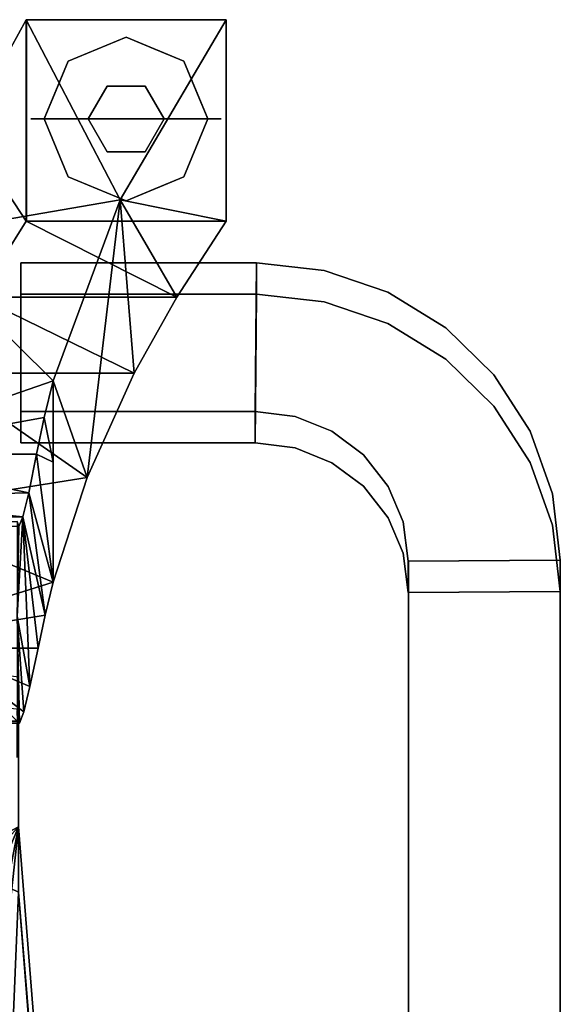
# Model space of a CAD drawing. Units: inches. Extents: x -10.7 to 10.6, y -19.6 to 0.3.
# Drawn here: x 7 to 10.6, y -6.5 to 0 of the extents above; entities that cross this region are included whole.
import ezdxf

# ---------------------------------------------------------------- set-up
doc = ezdxf.new("R2010")
doc.units = ezdxf.units.IN
doc.header["$MEASUREMENT"] = 0

msp = doc.modelspace()

# ---------------------------------------------------------------- linework, layer by layer
for points in [[(7.0625, -0.0391, 0.5), (8.3774, -0.0391, 0.5), (8.3774, -0.0391, 0.4674), (7.0625, -0.0391, 0.4674)], [(7.0625, -1.365, 0.5), (7.0625, -0.0391, 0.5), (7.0625, -0.0391, 0.4674), (7.0625, -1.365, 0.4674)], [(8.3774, -1.365, 0.4674), (7.0625, -1.365, 0.4674), (7.0625, -0.0391, 0.4674), (8.3774, -0.0391, 0.4674)], [(8.3774, -1.365, 0.5), (8.3774, -0.0391, 0.5), (7.0625, -0.0391, 0.5), (7.0625, -1.365, 0.5)], [(8.3774, -0.0391, 0.5), (8.3774, -1.365, 0.5), (8.3774, -1.365, 0.4674), (8.3774, -0.0391, 0.4674)], [(8.3774, -1.365, 0.5), (7.0625, -1.365, 0.5), (7.0625, -1.365, 0.4674), (8.3774, -1.365, 0.4674)], [(8.5681, -2.6177, 31.4255), (8.5752, -1.6392, 31.2189), (7.0259, -1.6392, 31.2189), (7.0259, -2.6177, 31.4255)], [(7.0259, -1.6392, 31.2189), (8.5752, -1.6392, 31.2189), (8.5752, -1.8458, 30.2405), (7.0259, -1.8458, 30.2405)], [(7.0259, -2.6177, 31.4255), (7.0259, -1.6392, 31.2189), (7.0259, -1.8458, 30.2405), (7.0259, -2.8242, 30.447)], [(8.5681, -2.6177, 31.4255), (8.5752, -1.6392, 31.2189), (8.5752, -1.8458, 30.2405), (8.5681, -2.8242, 30.447)], [(7.0259, -1.8458, 30.2405), (8.5752, -1.8458, 30.2405), (8.5681, -2.8242, 30.447), (7.0259, -2.8242, 30.447)], [(7.0259, -2.8242, 30.447), (8.5681, -2.8242, 30.447), (8.5681, -2.6177, 31.4255), (7.0259, -2.6177, 31.4255)], [(10.5752, -3.8027, 30.6536), (10.5752, -3.5962, 31.6321), (9.5751, -3.6031, 31.6335), (9.5751, -3.8096, 30.6551)], [(9.5752, -3.6031, 31.6335), (10.5752, -3.5962, 31.6321), (10.5752, -3.8027, 30.6536), (9.5752, -3.8096, 30.6551)]]:
    msp.add_3dface(points)
for points, invisible_edges in [([(7.3438, -0.2003, 0.1054), (7.3654, -0.1913, 0.2257), (7.4689, -0.1186, 0.1575)], 15), ([(7.5272, -0.2326), (7.3438, -0.2003, 0.1054), (7.4689, -0.1186, 0.1575)], 15), ([(7.3654, -0.1913, 0.2257), (7.5272, -0.2326, 0.315), (7.4689, -0.1186, 0.1575)], 15), ([(7.4689, -0.1186, 0.1575), (7.6411, -0.0765, 0.1155), (7.5272, -0.2326)], 15), ([(7.6411, -0.0765, 0.1155), (7.4689, -0.1186, 0.1575), (7.5839, -0.0973, 0.232)], 15), ([(7.4689, -0.1186, 0.1575), (7.5272, -0.2326, 0.315), (7.5839, -0.0973, 0.232)], 15), ([(7.6411, -0.0765, 0.1155), (7.7176, -0.1537), (7.5272, -0.2326)], 13), ([(7.5272, -0.2326, 0.315), (7.7176, -0.1537, 0.315), (7.5839, -0.0973, 0.232)], 14), ([(7.5839, -0.0973, 0.232), (7.7051, -0.074, 0.2078), (7.6411, -0.0765, 0.1155)], 15), ([(7.7176, -0.1537, 0.315), (7.7051, -0.074, 0.2078), (7.5839, -0.0973, 0.232)], 15), ([(7.7051, -0.074, 0.2078), (7.8227, -0.0896, 0.0877), (7.6411, -0.0765, 0.1155)], 15), ([(7.6411, -0.0765, 0.1155), (7.8227, -0.0896, 0.0877), (7.7176, -0.1537)], 15), ([(7.7051, -0.074, 0.2078), (7.7176, -0.1537, 0.315), (7.8278, -0.0909, 0.2281)], 15), ([(7.8227, -0.0896, 0.0877), (7.7051, -0.074, 0.2078), (7.8278, -0.0909, 0.2281)], 15), ([(7.7176, -0.1537), (7.8227, -0.0896, 0.0877), (7.908, -0.2326)], 3), ([(7.7176, -0.1537, 0.315), (7.908, -0.2326, 0.315), (7.8278, -0.0909, 0.2281)], 14), ([(7.8227, -0.0896, 0.0877), (7.9663, -0.1186, 0.1575), (7.908, -0.2326)], 15), ([(7.8278, -0.0909, 0.2281), (7.9663, -0.1186, 0.1575), (7.8227, -0.0896, 0.0877)], 15), ([(7.8278, -0.0909, 0.2281), (7.908, -0.2326, 0.315), (7.9663, -0.1186, 0.1575)], 15), ([(7.908, -0.2326), (7.9663, -0.1186, 0.1575), (8.0699, -0.1913, 0.0893)], 15), ([(7.908, -0.2326, 0.315), (8.0914, -0.2003, 0.2096), (7.9663, -0.1186, 0.1575)], 15), ([(8.0914, -0.2003, 0.2096), (8.0699, -0.1913, 0.0893), (7.9663, -0.1186, 0.1575)], 15), ([(7.7176, -0.6923), (7.179, -0.6923), (7.3368, -0.3115), (7.7176, -0.1537)], 8), ([(7.3654, -0.1913, 0.2257), (7.2501, -0.2802, 0.1859), (7.3368, -0.3115, 0.315)], 15), ([(7.2501, -0.2802, 0.1859), (7.3654, -0.1913, 0.2257), (7.3438, -0.2003, 0.1054)], 15), ([(7.5926, -0.4758, 0.315), (7.7176, -0.1537, 0.315), (7.3368, -0.3115, 0.315), (7.4676, -0.6923, 0.315)], 5), ([(7.5272, -0.2326, 0.315), (7.3654, -0.1913, 0.2257), (7.3368, -0.3115, 0.315)], 3), ([(7.8426, -0.4758, 0.315), (8.0985, -0.3115, 0.315), (7.7176, -0.1537, 0.315), (7.5926, -0.4758, 0.315)], 5), ([(7.7176, -0.6923), (7.7176, -0.1537), (8.0985, -0.3115), (8.2562, -0.6923)], 1), ([(8.0699, -0.1913, 0.0893), (8.0985, -0.3115), (7.908, -0.2326)], 13), ([(8.0699, -0.1913, 0.0893), (8.1851, -0.2802, 0.1291), (8.0985, -0.3115)], 15), ([(8.1851, -0.2802, 0.1291), (8.0699, -0.1913, 0.0893), (8.0914, -0.2003, 0.2096)], 15), ([(7.2497, -0.3145, 0.0661), (7.2501, -0.2802, 0.1859), (7.3438, -0.2003, 0.1054)], 15), ([(7.3368, -0.3115), (7.2497, -0.3145, 0.0661), (7.3438, -0.2003, 0.1054)], 15), ([(7.3368, -0.3115), (7.3438, -0.2003, 0.1054), (7.5272, -0.2326)], 3), ([(8.0914, -0.2003, 0.2096), (7.908, -0.2326, 0.315), (8.0985, -0.3115, 0.315)], 13), ([(8.0914, -0.2003, 0.2096), (8.1856, -0.3145, 0.2489), (8.1851, -0.2802, 0.1291)], 15), ([(8.0985, -0.3115, 0.315), (8.1856, -0.3145, 0.2489), (8.0914, -0.2003, 0.2096)], 15), ([(7.2579, -0.5019, 0.315), (7.2501, -0.2802, 0.1859), (7.1389, -0.4554, 0.1575)], 15), ([(7.2497, -0.3145, 0.0661), (7.1389, -0.4554, 0.1575), (7.2501, -0.2802, 0.1859)], 15), ([(7.1389, -0.4554, 0.1575), (7.2497, -0.3145, 0.0661), (7.2579, -0.5019)], 15), ([(7.179, -0.6923, 0.315), (7.4676, -0.6923, 0.315), (7.3368, -0.3115, 0.315)], 2), ([(7.3368, -0.3115), (7.2579, -0.5019), (7.2497, -0.3145, 0.0661)], 14), ([(7.2501, -0.2802, 0.1859), (7.2579, -0.5019, 0.315), (7.3368, -0.3115, 0.315)], 13), ([(7.9676, -0.6923, 0.315), (8.2562, -0.6923, 0.315), (8.0985, -0.3115, 0.315), (7.8426, -0.4758, 0.315)], 4), ([(8.1773, -0.5019), (8.0985, -0.3115), (8.1851, -0.2802, 0.1291)], 14), ([(8.0985, -0.3115, 0.315), (8.1773, -0.5019, 0.315), (8.1856, -0.3145, 0.2489)], 14), ([(8.1851, -0.2802, 0.1291), (8.2964, -0.4554, 0.1575), (8.1773, -0.5019)], 15), ([(8.2964, -0.4554, 0.1575), (8.1856, -0.3145, 0.2489), (8.1773, -0.5019, 0.315)], 15), ([(8.1856, -0.3145, 0.2489), (8.2964, -0.4554, 0.1575), (8.1851, -0.2802, 0.1291)], 15), ([(7.104, -0.5716, 0.1575), (7.1356, -0.6923, 0.2363), (7.1389, -0.4554, 0.1575)], 15), ([(7.1389, -0.4554, 0.1575), (7.1356, -0.6923, 0.0788), (7.104, -0.5716, 0.1575)], 15), ([(7.1389, -0.4554, 0.1575), (7.179, -0.6923), (7.1356, -0.6923, 0.0788)], 13), ([(7.1389, -0.4554, 0.1575), (7.1356, -0.6923, 0.2363), (7.179, -0.6923, 0.315)], 13), ([(7.179, -0.6923), (7.1389, -0.4554, 0.1575), (7.2579, -0.5019)], 3), ([(7.1389, -0.4554, 0.1575), (7.179, -0.6923, 0.315), (7.2579, -0.5019, 0.315)], 13), ([(7.5926, -0.4758, 0.4674), (7.5926, -0.4758, 0.315), (7.4676, -0.6923, 0.315), (7.4676, -0.6923, 0.4674)], 1), ([(7.5926, -0.4758, 0.4674), (7.4676, -0.6923, 0.4674), (7.7176, -0.6923, 0.4674)], 12), ([(7.8426, -0.4758, 0.4674), (7.8426, -0.4758, 0.315), (7.5926, -0.4758, 0.315), (7.5926, -0.4758, 0.4674)], 5), ([(7.7176, -0.6923, 0.4674), (7.9676, -0.6923, 0.4674), (7.8426, -0.4758, 0.4674), (7.5926, -0.4758, 0.4674)], 8), ([(7.9676, -0.6923, 0.4674), (7.9676, -0.6923, 0.315), (7.8426, -0.4758, 0.315), (7.8426, -0.4758, 0.4674)], 4), ([(8.2964, -0.4554, 0.1575), (8.2562, -0.6923), (8.1773, -0.5019)], 13), ([(8.2562, -0.6923, 0.315), (8.2964, -0.4554, 0.1575), (8.1773, -0.5019, 0.315)], 3), ([(8.2964, -0.4554, 0.1575), (8.2562, -0.6923, 0.315), (8.2996, -0.6923, 0.2363)], 13), ([(8.2964, -0.4554, 0.1575), (8.2996, -0.6923, 0.0788), (8.2562, -0.6923)], 13), ([(8.2996, -0.6923, 0.2363), (8.2996, -0.6923, 0.0788), (8.2964, -0.4554, 0.1575)], 15), ([(7.1356, -0.6923, 0.2363), (7.104, -0.5716, 0.1575), (7.0922, -0.6923, 0.1575)], 3), ([(7.104, -0.5716, 0.1575), (7.1356, -0.6923, 0.0788), (7.0922, -0.6923, 0.1575)], 13), ([(7.1356, -0.6923, 0.2363), (7.0922, -0.6923, 0.1575), (7.1356, -0.6923, 0.0788)], 12), ([(7.1389, -0.9292, 0.1575), (7.179, -0.6923, 0.315), (7.1356, -0.6923, 0.2363)], 13), ([(7.1356, -0.6923, 0.2363), (7.1356, -0.6923, 0.0788), (7.1389, -0.9292, 0.1575)], 15), ([(7.179, -0.6923), (7.1389, -0.9292, 0.1575), (7.1356, -0.6923, 0.0788)], 3), ([(7.1389, -0.9292, 0.1575), (7.179, -0.6923), (7.2579, -0.8828)], 13), ([(7.179, -0.6923, 0.315), (7.1389, -0.9292, 0.1575), (7.2579, -0.8828, 0.315)], 3), ([(7.4676, -0.6923, 0.315), (7.179, -0.6923, 0.315), (7.3368, -1.0732, 0.315)], 12), ([(7.3368, -1.0732), (7.179, -0.6923), (7.7176, -0.6923), (7.7176, -1.2309)], 4), ([(7.5926, -0.9088, 0.315), (7.4676, -0.6923, 0.315), (7.3368, -1.0732, 0.315), (7.7176, -1.2309, 0.315)], 10), ([(7.4676, -0.6923, 0.4674), (7.4676, -0.6923, 0.315), (7.5926, -0.9088, 0.315), (7.5926, -0.9088, 0.4674)], 4), ([(7.4676, -0.6923, 0.4674), (7.5926, -0.9088, 0.4674), (7.7176, -0.6923, 0.4674)], 2), ([(7.8426, -0.9088, 0.4674), (7.9676, -0.6923, 0.4674), (7.7176, -0.6923, 0.4674), (7.5926, -0.9088, 0.4674)], 4), ([(7.8426, -0.9088, 0.315), (7.7176, -1.2309, 0.315), (8.0985, -1.0732, 0.315), (7.9676, -0.6923, 0.315)], 5), ([(7.7176, -0.6923), (8.2562, -0.6923), (8.0985, -1.0732), (7.7176, -1.2309)], 8), ([(7.8426, -0.9088, 0.4674), (7.8426, -0.9088, 0.315), (7.9676, -0.6923, 0.315), (7.9676, -0.6923, 0.4674)], 1), ([(7.9676, -0.6923, 0.315), (8.0985, -1.0732, 0.315), (8.2562, -0.6923, 0.315)], 1), ([(8.2562, -0.6923), (8.2964, -0.9292, 0.1575), (8.1773, -0.8828)], 3), ([(8.2964, -0.9292, 0.1575), (8.2562, -0.6923, 0.315), (8.1773, -0.8828, 0.315)], 13), ([(8.2964, -0.9292, 0.1575), (8.2562, -0.6923), (8.2996, -0.6923, 0.0788)], 13), ([(8.2964, -0.9292, 0.1575), (8.2996, -0.6923, 0.2363), (8.2562, -0.6923, 0.315)], 13), ([(8.3312, -0.8131, 0.1575), (8.2996, -0.6923, 0.2363), (8.2964, -0.9292, 0.1575)], 15), ([(8.2964, -0.9292, 0.1575), (8.2996, -0.6923, 0.0788), (8.3312, -0.8131, 0.1575)], 15), ([(8.2996, -0.6923, 0.2363), (8.3312, -0.8131, 0.1575), (8.343, -0.6923, 0.1575)], 3), ([(8.3312, -0.8131, 0.1575), (8.2996, -0.6923, 0.0788), (8.343, -0.6923, 0.1575)], 13), ([(8.2996, -0.6923, 0.2363), (8.343, -0.6923, 0.1575), (8.2996, -0.6923, 0.0788)], 12), ([(7.2501, -1.1044, 0.1291), (7.1389, -0.9292, 0.1575), (7.2579, -0.8828)], 15), ([(7.1389, -0.9292, 0.1575), (7.2497, -1.0701, 0.2489), (7.2579, -0.8828, 0.315)], 15), ([(7.3368, -1.0732, 0.315), (7.2579, -0.8828, 0.315), (7.2497, -1.0701, 0.2489)], 14), ([(7.2579, -0.8828), (7.3368, -1.0732), (7.2501, -1.1044, 0.1291)], 14), ([(8.1773, -0.8828, 0.315), (8.0985, -1.0732, 0.315), (8.1851, -1.1044, 0.1859)], 14), ([(8.1773, -0.8828), (8.1856, -1.0701, 0.0661), (8.0985, -1.0732)], 3), ([(8.1851, -1.1044, 0.1859), (8.2964, -0.9292, 0.1575), (8.1773, -0.8828, 0.315)], 15), ([(8.2964, -0.9292, 0.1575), (8.1856, -1.0701, 0.0661), (8.1773, -0.8828)], 15), ([(7.2497, -1.0701, 0.2489), (7.1389, -0.9292, 0.1575), (7.2501, -1.1044, 0.1291)], 15), ([(7.7176, -1.2309, 0.315), (7.8426, -0.9088, 0.315), (7.5926, -0.9088, 0.315)], 13), ([(7.5926, -0.9088, 0.4674), (7.5926, -0.9088, 0.315), (7.8426, -0.9088, 0.315), (7.8426, -0.9088, 0.4674)], 5), ([(8.1856, -1.0701, 0.0661), (8.2964, -0.9292, 0.1575), (8.1851, -1.1044, 0.1859)], 15), ([(7.3438, -1.1844, 0.2096), (7.2497, -1.0701, 0.2489), (7.2501, -1.1044, 0.1291)], 15), ([(7.3368, -1.0732, 0.315), (7.2497, -1.0701, 0.2489), (7.3438, -1.1844, 0.2096)], 15), ([(7.3654, -1.1933, 0.0893), (7.2501, -1.1044, 0.1291), (7.3368, -1.0732)], 15), ([(7.3438, -1.1844, 0.2096), (7.5272, -1.1521, 0.315), (7.3368, -1.0732, 0.315)], 13), ([(7.3654, -1.1933, 0.0893), (7.3368, -1.0732), (7.5272, -1.1521)], 13), ([(8.0985, -1.0732), (8.0914, -1.1844, 0.1054), (7.908, -1.1521)], 3), ([(7.908, -1.1521, 0.315), (8.0699, -1.1933, 0.2257), (8.0985, -1.0732, 0.315)], 3), ([(8.0699, -1.1933, 0.2257), (8.1851, -1.1044, 0.1859), (8.0985, -1.0732, 0.315)], 15), ([(8.0914, -1.1844, 0.1054), (8.1856, -1.0701, 0.0661), (8.1851, -1.1044, 0.1859)], 15), ([(8.0985, -1.0732), (8.1856, -1.0701, 0.0661), (8.0914, -1.1844, 0.1054)], 15), ([(7.2501, -1.1044, 0.1291), (7.3654, -1.1933, 0.0893), (7.3438, -1.1844, 0.2096)], 15), ([(7.5272, -1.1521, 0.315), (7.3438, -1.1844, 0.2096), (7.4689, -1.2661, 0.1575)], 15), ([(7.5272, -1.1521), (7.4689, -1.2661, 0.1575), (7.3654, -1.1933, 0.0893)], 15), ([(7.6125, -1.2951, 0.0877), (7.4689, -1.2661, 0.1575), (7.5272, -1.1521)], 15), ([(7.6074, -1.2938, 0.2281), (7.5272, -1.1521, 0.315), (7.4689, -1.2661, 0.1575)], 15), ([(7.7176, -1.2309), (7.6125, -1.2951, 0.0877), (7.5272, -1.1521)], 3), ([(7.7176, -1.2309, 0.315), (7.5272, -1.1521, 0.315), (7.6074, -1.2938, 0.2281)], 14), ([(7.7942, -1.3082, 0.1155), (7.7176, -1.2309), (7.908, -1.1521)], 13), ([(7.908, -1.1521, 0.315), (7.7176, -1.2309, 0.315), (7.8513, -1.2873, 0.232)], 14), ([(7.7942, -1.3082, 0.1155), (7.908, -1.1521), (7.9663, -1.2661, 0.1575)], 15), ([(7.9663, -1.2661, 0.1575), (7.908, -1.1521, 0.315), (7.8513, -1.2873, 0.232)], 15), ([(8.0699, -1.1933, 0.2257), (7.908, -1.1521, 0.315), (7.9663, -1.2661, 0.1575)], 15), ([(7.908, -1.1521), (8.0914, -1.1844, 0.1054), (7.9663, -1.2661, 0.1575)], 15), ([(8.1851, -1.1044, 0.1859), (8.0699, -1.1933, 0.2257), (8.0914, -1.1844, 0.1054)], 15), ([(7.3438, -1.1844, 0.2096), (7.3654, -1.1933, 0.0893), (7.4689, -1.2661, 0.1575)], 15), ([(7.7301, -1.3107, 0.2078), (7.7176, -1.2309, 0.315), (7.6074, -1.2938, 0.2281)], 15), ([(7.7942, -1.3082, 0.1155), (7.6125, -1.2951, 0.0877), (7.7176, -1.2309)], 15), ([(7.7176, -1.2309, 0.315), (7.7301, -1.3107, 0.2078), (7.8513, -1.2873, 0.232)], 15), ([(8.0914, -1.1844, 0.1054), (8.0699, -1.1933, 0.2257), (7.9663, -1.2661, 0.1575)], 15), ([(7.6074, -1.2938, 0.2281), (7.4689, -1.2661, 0.1575), (7.6125, -1.2951, 0.0877)], 15), ([(7.6125, -1.2951, 0.0877), (7.7301, -1.3107, 0.2078), (7.6074, -1.2938, 0.2281)], 15), ([(7.7301, -1.3107, 0.2078), (7.6125, -1.2951, 0.0877), (7.7942, -1.3082, 0.1155)], 15), ([(7.7301, -1.3107, 0.2078), (7.7942, -1.3082, 0.1155), (7.8513, -1.2873, 0.232)], 15), ([(7.7942, -1.3082, 0.1155), (7.9663, -1.2661, 0.1575), (7.8513, -1.2873, 0.232)], 15), ([(8.5681, -2.8242, 30.447), (8.5752, -1.8458, 30.2405), (8.5752, -1.6392, 31.2189)], 12), ([(8.5752, -1.6392, 31.2189), (8.5681, -2.6177, 31.4255), (8.5681, -2.8242, 30.447)], 12), ([(8.5681, -2.6177, 31.4255), (9.0213, -1.6894, 31.2295), (8.5752, -1.6392, 31.2189)], 1), ([(8.5752, -1.6392, 31.2189), (9.0213, -1.6894, 31.2295), (8.5752, -1.8458, 30.2405)], 2), ([(8.5681, -2.6177, 31.4255), (8.83, -2.6507, 31.4324), (9.0213, -1.6894, 31.2295)], 14), ([(8.5752, -1.8458, 30.2405), (9.0213, -1.6894, 31.2295), (9.0213, -1.896, 30.2511)], 3), ([(8.83, -2.6507, 31.4324), (9.4413, -1.8326, 31.2597), (9.0213, -1.6894, 31.2295)], 13), ([(9.0213, -1.6894, 31.2295), (9.4413, -1.8326, 31.2597), (9.0213, -1.896, 30.2511)], 14), ([(8.5681, -2.8242, 30.447), (8.5752, -1.8458, 30.2405), (9.0213, -1.896, 30.2511)], 12), ([(9.0725, -2.7482, 31.453), (9.4413, -1.8326, 31.2597), (8.83, -2.6507, 31.4324)], 3), ([(9.4413, -2.0391, 30.2813), (9.0213, -1.896, 30.2511), (9.4413, -1.8326, 31.2597)], 14), ([(9.0725, -2.7482, 31.453), (9.8225, -2.0674, 31.3093), (9.4413, -1.8326, 31.2597)], 13), ([(9.4413, -1.8326, 31.2597), (9.8225, -2.2739, 30.3309), (9.4413, -2.0391, 30.2813)], 13), ([(9.8225, -2.0674, 31.3093), (9.8225, -2.2739, 30.3309), (9.4413, -1.8326, 31.2597)], 3), ([(8.83, -2.8572, 30.454), (8.5681, -2.8242, 30.447), (9.0213, -1.896, 30.2511)], 14), ([(9.4413, -2.0391, 30.2813), (8.83, -2.8572, 30.454), (9.0213, -1.896, 30.2511)], 3), ([(9.0725, -2.9548, 30.4746), (8.83, -2.8572, 30.454), (9.4413, -2.0391, 30.2813)], 14), ([(9.8225, -2.2739, 30.3309), (9.0725, -2.9548, 30.4746), (9.4413, -2.0391, 30.2813)], 3), ([(9.0725, -2.7482, 31.453), (9.2812, -2.9032, 31.4858), (9.8225, -2.0674, 31.3093)], 14), ([(9.8225, -2.0674, 31.3093), (9.2812, -2.9032, 31.4858), (10.1373, -2.3754, 31.3743)], 3), ([(10.1373, -2.582, 30.3959), (9.8225, -2.0674, 31.3093), (10.1373, -2.3754, 31.3743)], 13), ([(9.8225, -2.2739, 30.3309), (9.8225, -2.0674, 31.3093), (10.1373, -2.582, 30.3959)], 3), ([(9.2812, -3.1097, 30.5073), (9.0725, -2.9548, 30.4746), (9.8225, -2.2739, 30.3309)], 14), ([(9.2812, -3.1097, 30.5073), (9.8225, -2.2739, 30.3309), (10.1373, -2.582, 30.3959)], 13), ([(10.1373, -2.3754, 31.3743), (9.2812, -2.9032, 31.4858), (9.4421, -3.1103, 31.5295)], 13), ([(9.4421, -3.1103, 31.5295), (10.3771, -2.7477, 31.4529), (10.1373, -2.3754, 31.3743)], 13), ([(10.1373, -2.582, 30.3959), (10.1373, -2.3754, 31.3743), (10.3771, -2.9542, 30.4745)], 3), ([(10.1373, -2.3754, 31.3743), (10.3771, -2.7477, 31.4529), (10.3771, -2.9542, 30.4745)], 14), ([(9.4421, -3.3168, 30.551), (9.2812, -3.1097, 30.5073), (10.1373, -2.582, 30.3959)], 14), ([(10.1373, -2.582, 30.3959), (10.3771, -2.9542, 30.4745), (9.4421, -3.3168, 30.551)], 14), ([(8.83, -2.8572, 30.454), (8.83, -2.6507, 31.4324), (8.5681, -2.6177, 31.4255), (8.5681, -2.8242, 30.447)], 1), ([(9.0725, -2.7482, 31.453), (8.83, -2.6507, 31.4324), (9.0725, -2.9548, 30.4746)], 14), ([(9.0725, -2.9548, 30.4746), (8.83, -2.6507, 31.4324), (8.83, -2.8572, 30.454)], 3), ([(9.0725, -2.9548, 30.4746), (9.2812, -3.1097, 30.5073), (9.0725, -2.7482, 31.453)], 14), ([(9.0725, -2.7482, 31.453), (9.2812, -3.1097, 30.5073), (9.2812, -2.9032, 31.4858)], 3), ([(10.3771, -2.7477, 31.4529), (9.4421, -3.1103, 31.5295), (9.5407, -3.3439, 31.5788)], 13), ([(9.5407, -3.3439, 31.5788), (10.5238, -3.1595, 31.5399), (10.3771, -2.7477, 31.4529)], 13), ([(10.5238, -3.3661, 30.5614), (10.3771, -2.9542, 30.4745), (10.3771, -2.7477, 31.4529), (10.5238, -3.1595, 31.5399)], 10), ([(9.2812, -3.1097, 30.5073), (9.4421, -3.3168, 30.551), (9.4421, -3.1103, 31.5295), (9.2812, -2.9032, 31.4858)], 10), ([(9.5407, -3.5504, 30.6004), (9.4421, -3.3168, 30.551), (10.3771, -2.9542, 30.4745)], 14), ([(10.3771, -2.9542, 30.4745), (10.5238, -3.3661, 30.5614), (9.5407, -3.5504, 30.6004)], 14), ([(9.5407, -3.3439, 31.5788), (9.4421, -3.1103, 31.5295), (9.4421, -3.3168, 30.551), (9.5407, -3.5504, 30.6004)], 10), ([(9.5751, -3.6031, 31.6335), (10.5238, -3.1595, 31.5399), (9.5407, -3.3439, 31.5788)], 3), ([(10.5752, -3.5962, 31.6321), (10.5238, -3.1595, 31.5399), (9.5751, -3.6031, 31.6335)], 2), ([(10.5752, -3.8027, 30.6536), (10.5238, -3.3661, 30.5614), (10.5238, -3.1595, 31.5399), (10.5752, -3.5962, 31.6321)], 2), ([(9.5751, -3.6031, 31.6335), (9.5407, -3.3439, 31.5788), (9.5407, -3.5504, 30.6004), (9.5751, -3.8096, 30.6551)], 2), ([(9.5751, -3.8096, 30.6551), (9.5407, -3.5504, 30.6004), (10.5238, -3.3661, 30.5614)], 14), ([(10.5752, -3.8027, 30.6536), (9.5751, -3.8096, 30.6551), (10.5238, -3.3661, 30.5614)], 2), ([(10.5752, -3.5962, 31.6321), (9.5752, -3.6031, 31.6335), (10.5752, -10.8717, 33.1679)], 2), ([(9.5752, -10.8717, 33.1679), (9.5752, -3.6031, 31.6335), (9.5752, -3.8096, 30.6551), (9.5752, -11.0783, 32.1895)], 8), ([(9.5752, -10.8717, 33.1679), (10.5752, -10.8717, 33.1679), (9.5752, -3.6031, 31.6335)], 2), ([(10.5752, -3.8027, 30.6536), (10.5752, -3.5962, 31.6321), (10.5752, -10.8717, 33.1679), (10.5752, -11.0783, 32.1895)], 4), ([(9.5752, -3.8096, 30.6551), (10.5752, -3.8027, 30.6536), (10.5752, -11.0783, 32.1895)], 12), ([(10.5752, -11.0783, 32.1895), (9.5752, -11.0783, 32.1895), (9.5752, -3.8096, 30.6551)], 12)]:
    msp.add_3dface(points, dxfattribs=dict(invisible_edges=invisible_edges))

# ---------------------------------------------------------------- meshes
mesh = msp.add_polyface()
corners = [(5.751, -4.67, 21.0514), (5.751, -3.3714, 21.0514), (5.7617, -3.3413, 19.1955), (5.7934, -3.1837, 17.3463), (5.8458, -2.8994, 15.5128), (6.2784, -1.4666, 7.9923), (7.0603, -0.0391, 0.5), (7.0603, -1.365, 0.5), (6.7465, -1.8646, 3.1226), (6.4755, -2.3652, 5.75), (6.0955, -3.269, 10.4937), (5.8551, -4.1745, 15.2466), (5.8099, -4.4105, 16.6859), (5.7773, -4.572, 18.1358), (5.7576, -4.6586, 19.5922), (6.664, -0.7627, 4.2977)]
mesh.append_faces([[corners[k] for k in face] for face in [(5, 10, 4), (4, 11, 3), (8, 15, 7)]], dxfattribs={"vtx0": -1, "vtx1": -1})
mesh.append_faces([[corners[k] for k in face] for face in [(5, 8, 9), (2, 12, 13), (11, 2, 3)]], dxfattribs={"vtx0": -1, "vtx2": -1})
mesh.append_faces([[corners[k] for k in face] for face in [(6, 7, 15), (0, 1, 14)]], dxfattribs={"vtx1": -1})
mesh.append_faces([[corners[k] for k in face] for face in [(9, 10, 5), (5, 15, 8), (10, 11, 4), (13, 14, 1), (1, 2, 13), (11, 12, 2)]], dxfattribs={"vtx1": -1, "vtx2": -1})
mesh = msp.add_polyface()
corners = [(5.8458, -2.8994, 15.5128), (7.1285, -2.8994, 15.5128), (7.1792, -2.6571, 14.2412), (7.2383, -2.4149, 12.9699), (7.6789, -1.2248, 6.7232), (8.3774, -0.0391, 0.5), (7.0603, -0.0391, 0.5), (6.2784, -1.4666, 7.9923)]
mesh.append_faces([[corners[k] for k in face] for face in [(4, 7, 3), (0, 3, 7), (7, 4, 6)]], dxfattribs={"vtx0": -1, "vtx1": -1})
mesh.append_faces([[corners[k] for k in face] for face in [(1, 2, 0)]], dxfattribs={"vtx1": -1})
mesh.append_faces([[corners[k] for k in face] for face in [(2, 3, 0)]], dxfattribs={"vtx1": -1, "vtx2": -1})
mesh.append_faces([[corners[k] for k in face] for face in [(4, 5, 6)]], dxfattribs={"vtx2": -1})
mesh = msp.add_polyface()
corners = [(8.3774, -1.365, 0.5), (7.0603, -1.365, 0.5), (7.0603, -0.0391, 0.5), (8.3774, -0.0391, 0.5)]
mesh.append_faces([[corners[k] for k in face] for face in [(3, 0, 1, 2)]])
mesh = msp.add_polyface()
corners = [(7.6789, -1.2248, 6.7232), (8.3774, -0.0391, 0.5), (8.3774, -1.365, 0.5), (8.0513, -1.8646, 3.1224), (7.771, -2.3652, 5.75), (7.4615, -3.0524, 9.3568), (7.2383, -3.7407, 12.9699), (7.2383, -2.4149, 12.9699)]
mesh.append_faces([[corners[k] for k in face] for face in [(3, 0, 4)]], dxfattribs={"vtx0": -1, "vtx1": -1})
mesh.append_faces([[corners[k] for k in face] for face in [(5, 0, 7), (0, 3, 2)]], dxfattribs={"vtx0": -1, "vtx2": -1})
mesh.append_faces([[corners[k] for k in face] for face in [(5, 4, 0)]], dxfattribs={"vtx1": -1, "vtx2": -1})
mesh.append_faces([[corners[k] for k in face] for face in [(7, 6, 5), (2, 1, 0)]], dxfattribs={"vtx2": -1})
mesh = msp.add_polyface()
corners = [(7.0603, -1.365, 0.5), (8.3774, -1.365, 0.5), (8.0513, -1.8646, 3.1224), (7.771, -2.3652, 5.75), (6.4755, -2.3652, 5.75), (6.7465, -1.8646, 3.1226)]
mesh.append_faces([[corners[k] for k in face] for face in [(5, 3, 4)]], dxfattribs={"vtx0": -1})
mesh.append_faces([[corners[k] for k in face] for face in [(2, 5, 0)]], dxfattribs={"vtx0": -1, "vtx2": -1})
mesh.append_faces([[corners[k] for k in face] for face in [(1, 2, 0)]], dxfattribs={"vtx1": -1})
mesh.append_faces([[corners[k] for k in face] for face in [(2, 3, 5)]], dxfattribs={"vtx1": -1, "vtx2": -1})
mesh = msp.add_polyface()
corners = [(6.4755, -2.3652, 5.75), (7.771, -2.3652, 5.75), (7.4615, -3.0524, 9.3568), (7.2383, -3.7407, 12.9699), (7.185, -3.9576, 14.1081), (7.1385, -4.1745, 15.2466), (5.8551, -4.1745, 15.2466), (6.0955, -3.269, 10.4937)]
mesh.append_faces([[corners[k] for k in face] for face in [(3, 7, 2), (0, 2, 7)]], dxfattribs={"vtx0": -1, "vtx1": -1})
mesh.append_faces([[corners[k] for k in face] for face in [(1, 2, 0)]], dxfattribs={"vtx1": -1})
mesh.append_faces([[corners[k] for k in face] for face in [(3, 4, 6), (6, 7, 3)]], dxfattribs={"vtx1": -1, "vtx2": -1})
mesh.append_faces([[corners[k] for k in face] for face in [(4, 5, 6)]], dxfattribs={"vtx2": -1})
mesh = msp.add_polyface()
corners = [(7.185, -3.9576, 14.1081), (7.1385, -4.1745, 15.2466), (7.0852, -4.4284, 16.8188), (7.0446, -4.5935, 18.4031), (7.0169, -4.6692, 19.9945), (7.0024, -4.6553, 21.5877), (7.0013, -4.7217, 21.8281), (7.0007, -4.8958, 22.0054), (7.0007, -4.585, 22.0054), (7.0009, -3.9638, 21.951), (7.0011, -3.3427, 21.8965), (7.0132, -3.3745, 20.2933), (7.0386, -3.311, 18.6911), (7.0772, -3.1525, 17.0957), (7.1285, -2.8994, 15.5128), (7.1792, -2.6571, 14.2412), (7.2383, -2.4149, 12.9699), (7.2383, -3.7407, 12.9699), (7.0007, -4.7615, 22.0054), (7.2383, -2.952, 12.9699), (7.0007, -4.6733, 22.0054), (7.2383, -2.6835, 12.9699), (7.0007, -4.7174, 22.0054), (7.0009, -4.8298, 21.9381), (7.0011, -4.7757, 21.8831), (7.0007, -4.8287, 22.0054), (7.0007, -4.7951, 22.0054), (7.001, -4.8027, 21.9106)]
mesh.append_faces([[corners[k] for k in face] for face in [(15, 19, 21, 16)]], dxfattribs={"vtx0": -1})
mesh.append_faces([[corners[k] for k in face] for face in [(3, 9, 4), (20, 5, 8), (5, 20, 6), (14, 19, 15), (12, 0, 13)]], dxfattribs={"vtx0": -1, "vtx1": -1})
mesh.append_faces([[corners[k] for k in face] for face in [(2, 12, 9)]], dxfattribs={"vtx0": -1, "vtx1": -1, "vtx2": -1})
mesh.append_faces([[corners[k] for k in face] for face in [(9, 12, 11), (24, 18, 26), (8, 5, 4), (4, 9, 8), (17, 14, 13), (27, 26, 25)]], dxfattribs={"vtx0": -1, "vtx2": -1})
mesh.append_faces([[corners[k] for k in face] for face in [(6, 20, 22, 18)]], dxfattribs={"vtx0": -1, "vtx3": -1})
mesh.append_faces([[corners[k] for k in face] for face in [(24, 6, 18), (23, 27, 25), (17, 19, 14), (3, 2, 9), (2, 1, 12), (1, 0, 12), (0, 17, 13), (27, 24, 26)]], dxfattribs={"vtx1": -1, "vtx2": -1})
mesh.append_faces([[corners[k] for k in face] for face in [(11, 10, 9), (25, 7, 23)]], dxfattribs={"vtx2": -1})
mesh = msp.add_polyface()
corners = [(7.0772, -3.1525, 17.0957), (7.0386, -3.311, 18.6911), (7.0132, -3.3745, 20.2933), (7.0011, -3.3427, 21.8965), (5.751, -3.3427, 21.8965), (5.751, -3.3603, 21.4741), (5.751, -3.3714, 21.0514), (5.7617, -3.3413, 19.1955), (5.7934, -3.1837, 17.3463), (5.8458, -2.8994, 15.5128), (7.1285, -2.8994, 15.5128)]
mesh.append_faces([[corners[k] for k in face] for face in [(9, 0, 10), (3, 5, 4)]], dxfattribs={"vtx0": -1})
mesh.append_faces([[corners[k] for k in face] for face in [(7, 1, 8), (1, 7, 2)]], dxfattribs={"vtx0": -1, "vtx1": -1})
mesh.append_faces([[corners[k] for k in face] for face in [(2, 7, 6), (3, 6, 5)]], dxfattribs={"vtx0": -1, "vtx2": -1})
mesh.append_faces([[corners[k] for k in face] for face in [(9, 8, 0), (1, 0, 8), (3, 2, 6)]], dxfattribs={"vtx1": -1, "vtx2": -1})
mesh = msp.add_polyface()
corners = [(7.2346, -19.6014, 24.0157), (7.7648, -19.3961, 24.0157), (8.0186, -18.8873, 24.0157), (8.0186, -18.0467, 24.0157), (7.0098, -5.3514, 24.0157), (7.0098, -4.3662, 24.0157), (3.4811, -3.8887, 24.0157), (-0.0763, -3.7334, 24.0157), (-3.6332, -3.9014, 24.0157), (-7.1602, -4.3915, 24.0157), (-7.1602, -5.3514, 24.0157), (-8.1689, -18.0467, 24.0157), (-8.1689, -18.8873, 24.0157), (-7.9152, -19.3961, 24.0157), (-7.385, -19.6014, 24.0157), (-6.8137, -19.6014, 24.0157), (-6.2564, -12.4876, 24.0157), (-5.9435, -10.9643, 24.0157), (-5.2652, -9.5649, 24.0157), (-4.2633, -8.3755, 24.0157), (-2.9993, -7.4695, 24.0157), (-1.5512, -6.9026, 24.0157), (-0.0081, -6.7097, 24.0157), (1.535, -6.9026, 24.0157), (2.9831, -7.4695, 24.0157), (4.247, -8.3755, 24.0157), (5.249, -9.5649, 24.0157), (5.9273, -10.9643, 24.0157), (6.2401, -12.4876, 24.0157), (6.7974, -19.6014, 24.0157)]
mesh.append_faces([[corners[k] for k in face] for face in [(10, 8, 9), (2, 29, 0, 1)]], dxfattribs={"vtx0": -1})
mesh.append_faces([[corners[k] for k in face] for face in [(19, 10, 18), (6, 24, 4, 5), (28, 4, 27)]], dxfattribs={"vtx0": -1, "vtx1": -1})
mesh.append_faces([[corners[k] for k in face] for face in [(21, 7, 8, 20), (7, 21, 22), (7, 22, 23, 6), (4, 26, 27), (29, 2, 3)]], dxfattribs={"vtx0": -1, "vtx2": -1})
mesh.append_faces([[corners[k] for k in face] for face in [(10, 19, 20, 8)]], dxfattribs={"vtx0": -1, "vtx2": -1, "vtx3": -1})
mesh.append_faces([[corners[k] for k in face] for face in [(23, 24, 6), (25, 26, 4), (24, 25, 4), (17, 18, 10)]], dxfattribs={"vtx1": -1, "vtx2": -1})
mesh.append_faces([[corners[k] for k in face] for face in [(16, 17, 10, 11), (15, 16, 11, 12), (3, 4, 28, 29)]], dxfattribs={"vtx1": -1, "vtx3": -1})
mesh.append_faces([[corners[k] for k in face] for face in [(12, 13, 14, 15)]], dxfattribs={"vtx3": -1})
mesh = msp.add_polyface()
corners = [(-7.3815, -19.6014, 22.0054), (-7.9117, -19.3961, 22.0054), (-8.1654, -18.8873, 22.0054), (-8.1654, -18.4326, 22.0054), (-7.1602, -5.7818, 22.0054), (-7.1602, -4.5741, 22.0054), (-3.6323, -4.0913, 22.0054), (-0.075, -3.9304, 22.0054), (3.4821, -4.093, 22.0054), (7.0098, -4.5776, 22.0054), (7.0098, -5.7818, 22.0054), (7.9887, -18.1014, 22.0054), (6.496, -18.1014, 22.0054), (6.496, -19.6014, 22.0054)]
mesh.append_faces([[corners[k] for k in face] for face in [(12, 3, 7)]], dxfattribs={"vtx0": -1, "vtx1": -1, "vtx2": -1})
mesh.append_faces([[corners[k] for k in face] for face in [(12, 7, 8, 10)]], dxfattribs={"vtx0": -1, "vtx2": -1, "vtx3": -1})
mesh.append_faces([[corners[k] for k in face] for face in [(11, 12, 10), (2, 3, 0, 1)]], dxfattribs={"vtx1": -1})
mesh.append_faces([[corners[k] for k in face] for face in [(3, 4, 6, 7)]], dxfattribs={"vtx1": -1, "vtx3": -1})
mesh.append_faces([[corners[k] for k in face] for face in [(8, 9, 10), (4, 5, 6)]], dxfattribs={"vtx2": -1})
mesh.append_faces([[corners[k] for k in face] for face in [(12, 13, 0, 3)]], dxfattribs={"vtx2": -1, "vtx3": -1})
mesh = msp.add_polyface()
corners = [(5.8551, -4.1745, 15.2466), (7.1385, -4.1745, 15.2466), (7.0852, -4.4284, 16.8188), (7.0446, -4.5935, 18.4031), (7.0169, -4.6692, 19.9945), (7.0024, -4.6553, 21.5877), (5.751, -4.6553, 21.5877), (5.751, -4.6639, 21.3196), (5.751, -4.67, 21.0514), (5.7576, -4.6586, 19.5922), (5.7773, -4.572, 18.1358), (5.8099, -4.4105, 16.6859), (6.4914, -4.1745, 15.2466)]
mesh.append_faces([[corners[k] for k in face] for face in [(3, 12, 2)]], dxfattribs={"vtx0": -1, "vtx1": -1})
mesh.append_faces([[corners[k] for k in face] for face in [(4, 9, 12)]], dxfattribs={"vtx0": -1, "vtx1": -1, "vtx2": -1})
mesh.append_faces([[corners[k] for k in face] for face in [(8, 4, 5), (4, 8, 9)]], dxfattribs={"vtx0": -1, "vtx2": -1})
mesh.append_faces([[corners[k] for k in face] for face in [(6, 7, 5), (1, 2, 12)]], dxfattribs={"vtx1": -1})
mesh.append_faces([[corners[k] for k in face] for face in [(7, 8, 5), (9, 10, 12), (10, 11, 12), (3, 4, 12)]], dxfattribs={"vtx1": -1, "vtx2": -1})
mesh.append_faces([[corners[k] for k in face] for face in [(11, 0, 12)]], dxfattribs={"vtx2": -1})
mesh = msp.add_polyface()
corners = [(7.0098, -5.3514, 24.0157), (8.0186, -18.0467, 24.0157), (8.015, -18.4326, 22.0054), (7.9887, -18.1014, 22.0054), (7.0098, -5.7818, 22.0054)]
mesh.append_faces([[corners[k] for k in face] for face in [(1, 4, 0)]], dxfattribs={"vtx0": -1})
mesh.append_faces([[corners[k] for k in face] for face in [(4, 1, 3)]], dxfattribs={"vtx0": -1, "vtx1": -1})
mesh.append_faces([[corners[k] for k in face] for face in [(2, 3, 1)]], dxfattribs={"vtx1": -1})

doc.saveas('drawing.dxf')
